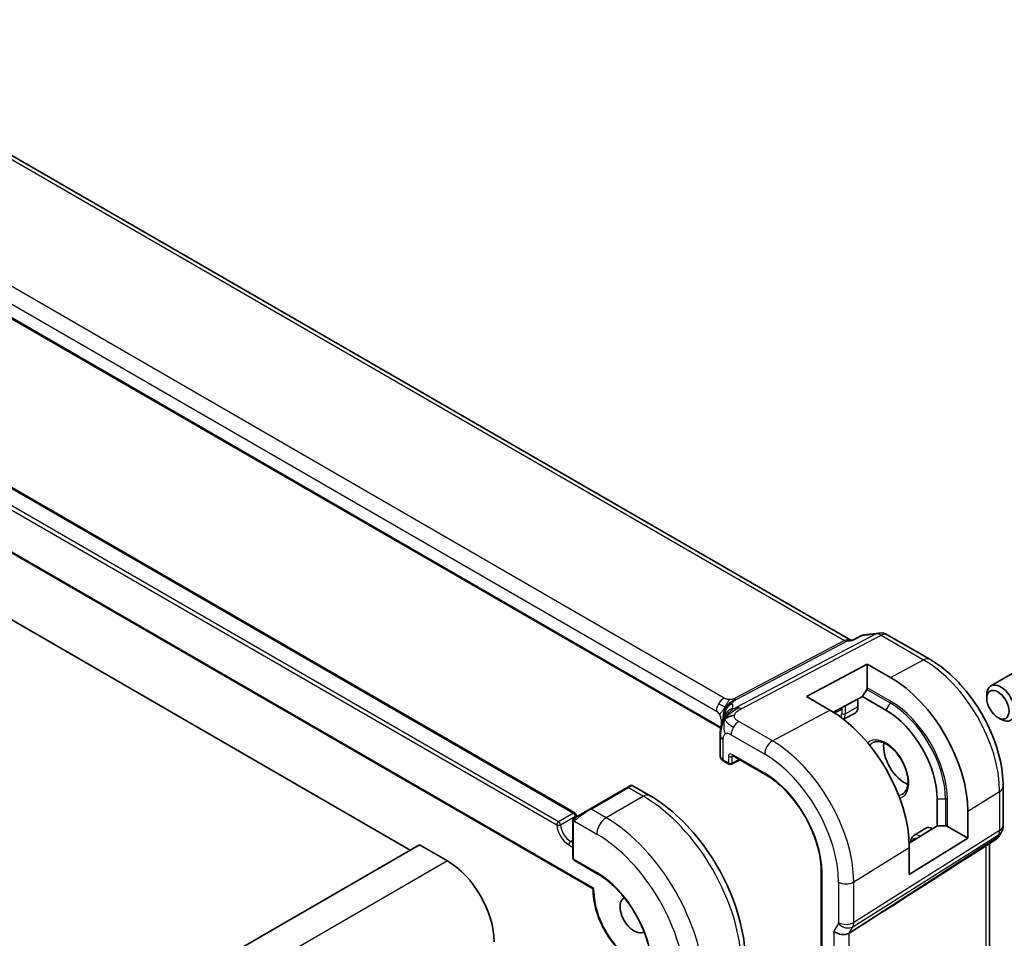
# Model space of a CAD drawing. Units: millimetres. Extents: x 29 to 4174, y 16 to 718.
# Drawn here: x 662 to 736, y 355 to 425 of the extents above; entities that cross this region are included whole.
import ezdxf

# ---------------------------------------------------------------- set-up
doc = ezdxf.new("R2010")
doc.units = ezdxf.units.MM
doc.header["$LTSCALE"] = 2
doc.layers.add('Visible (ISO)', color=7, linetype='Continuous', lineweight=35)
doc.layers.add('Visible Narrow (ISO)', color=7, linetype='Continuous', lineweight=25)

msp = doc.modelspace()

# ---------------------------------------------------------------- linework, layer by layer
at = {"layer": 'Visible (ISO)'}
for p, q in [((724.596, 377.5417), (643.1619, 424.5576)), ((714.7339, 370.8694), (633.6729, 417.67)), ((691.1964, 361.6299), (604.2223, 411.8445)), ((623.4821, 410.7537), (703.6735, 364.4552)), ((619.4251, 408.1434), (705.0678, 358.6976)), ((724.7515, 377.5565), (725.4105, 377.895)), ((725.5895, 377.9497), (726.7493, 378.0837)), ((727.364, 377.9563), (730.5873, 376.0953)), ((741.9945, 377.9933), (735.211, 374.0769)), ((724.5058, 377.5313), (724.7594, 377.5605)), ((721.2484, 373.2696), (725.8446, 375.7378)), ((725.8446, 375.7378), (727.6124, 374.7172)), ((725.8446, 375.7378), (725.8446, 373.945)), ((723.0162, 372.2489), (721.2484, 373.2696)), ((725.4911, 373.265), (723.2906, 372.0833)), ((725.8032, 373.8056), (725.4911, 373.265)), ((725.4911, 373.265), (727.2588, 372.2444)), ((734.9003, 373.1398), (734.9003, 373.3902)), ((725.1375, 373.0752), (725.1375, 372.4893)), ((723.3542, 372.0428), (723.8198, 372.2753)), ((723.8647, 372.3687), (723.8647, 372.3916)), ((724.0321, 371.5626), (724.9179, 372.0247)), ((735.7441, 371.6783), (735.961, 371.5531)), ((714.6948, 370.3279), (714.6948, 368.782)), ((715.6366, 368.8008), (718.1079, 367.374)), ((714.9705, 368.3688), (715.3539, 368.1475)), ((715.5432, 368.1418), (716.2053, 368.4724)), ((707.6306, 366.3825), (707.8649, 366.5178)), ((708.0649, 366.5178), (709.3741, 365.762)), ((707.6306, 366.3825), (704.8021, 364.7495)), ((736.1471, 366.4653), (736.1471, 363.5066)), ((731.1479, 365.5083), (731.1479, 363.4671)), ((703.7509, 364.1426), (704.8021, 364.7495)), ((733.4662, 364.5781), (733.4662, 362.5368)), ((703.5122, 363.7493), (703.5122, 361.0444)), ((729.0243, 362.1522), (731.1479, 363.4671)), ((729.3814, 362.7323), (730.2822, 363.3051)), ((730.7944, 363.2629), (730.8067, 363.2558)), ((731.1479, 363.4671), (731.7722, 363.4671)), ((731.9136, 363.4332), (733.4662, 362.5368)), ((736.0132, 363.0066), (735.8221, 362.6757)), ((691.9035, 362.0382), (597.8583, 307.7412)), ((694.0248, 360.8134), (691.9035, 362.0382)), ((733.4662, 362.5368), (729.0305, 359.7906)), ((735.6536, 362.4989), (733.5331, 361.1332)), ((735.1112, 337.6013), (735.1112, 362.1495)), ((729.0305, 359.7906), (729.0305, 361.8318)), ((703.6122, 360.8712), (705.3799, 359.8505)), ((722.3545, 360.0185), (722.3545, 327.3587)), ((705.1264, 358.7314), (705.0678, 358.6976)), ((705.0678, 358.6976), (705.0678, 358.5681)), ((724.9541, 355.6589), (724.4651, 355.3513))]:
    msp.add_line(p, q, dxfattribs=at)
for centre, radius, start, end in [((726.864, 377.0903), 1, 60, 96.586776), ((715.4539, 368.3207), 0.2, 240, 296.538708), ((703.5735, 364.282), 0.2, 3.68097, 60), ((735.1471, 363.5066), 1, 330, 0), ((703.7122, 361.0444), 0.2, 180, 240)]:
    msp.add_arc(centre, radius, start, end, dxfattribs=at)
for centre, major_axis, ratio, start_param, end_param in [((724.3823, 376.5103), (0.3109, 1.0045), 0.6419757, 0.2757159, 0.276397), ((727.6124, 367.9578), (4.1393, -7.1695), 0.5773503, 0.7853982, 2.3561945), ((735.961, 372.7779), (0.75, -1.299), 0.5773503, 5.4977871, 10.2101761), ((725.7032, 373.8634), (0.1, 0.1732), 0.5773503, 4.712389, 5.4977871), ((724.4304, 372.8976), (0.5, -0.866), 0.5773503, 6.2584901, 7.0685835), ((723.0162, 365.3042), (-4.2528, 7.366), 0.5773503, 3.9269908, 5.4977871), ((723.7232, 372.4506), (0.1001, -0.1734), 0.5766475, 6.2483212, 7.0679745), ((727.2588, 367.7537), (2.75, -4.7631), 0.5773503, 0.7853982, 2.3561945), ((728.673, 368.5702), (1.125, -1.9486), 0.5773503, 3.7711207, 5.6536573), ((715.4948, 368.7699), (-0.7999, 0.0177), 0.5620413, 0.0124243, 0.0128147), ((715.7366, 368.974), (-0.1, -0.1732), 0.5773503, 6.2770325, 6.2831853), ((730.7944, 362.4464), (-0.5, 0.866), 0.5773503, 5.4977871, 6.3078805), ((731.7722, 363.3516), (-0.2, 0), 0.5773503, 3.9269908, 4.712389), ((735.0143, 363.2766), (-0.6426, 0.7753), 0.1814953, 3.1197388, 3.4132646), ((735.0143, 363.2766), (0.788, -0.6299), 0.479365, 5.970264, 6.3558916), ((694.0248, 356.731), (-2.5, 4.3301), 0.5773503, 3.9269908, 5.4977871), ((770.7246, 386.2752), (-51.1716, -33.8267), 0.011111, 0.4563028, 0.7498289), ((708.167, 356.731), (0.75, -1.299), 0.5773503, 3.1311515, 6.2936264), ((723.88, 355.8204), (-0.7867, 0.2108), 0.6885003, 0.9678301, 2.573533)]:
    msp.add_ellipse(centre, major_axis=major_axis, ratio=ratio, start_param=start_param, end_param=end_param, dxfattribs=at)
msp.add_ellipse((735.7441, 372.6526), major_axis=(-0.5966, 1.0334), ratio=0.5773503, dxfattribs=at)
for points in [[(725.4104, 377.8952), (725.4212, 377.9007), (725.4349, 377.8989), (725.4511, 377.8901)], [(725.4511, 377.8901), (725.4924, 377.9234), (725.539, 377.944), (725.5896, 377.9498)], [(715.0561, 371.5829), (715.0956, 371.6108), (715.1853, 371.6639), (715.3684, 371.7651), (715.6213, 371.8425), (715.7786, 371.8555)], [(715.0561, 371.5829), (715.0789, 371.6395), (715.1045, 371.6929), (715.137, 371.7479)], [(703.7731, 364.2948), (703.7758, 364.2529), (703.7809, 364.2092), (703.7884, 364.1643)], [(703.548, 363.9646), (703.5514, 363.9724), (703.5552, 363.9801), (703.5592, 363.9872)], [(703.548, 363.9646), (703.548, 363.9646), (703.548, 363.9646), (703.548, 363.9646)], [(703.5592, 363.9872), (703.5592, 363.9872), (703.5592, 363.9872), (703.5592, 363.9872)]]:
    msp.add_open_spline(points, degree=3, dxfattribs=at)
for points, knots in [([(724.7515, 377.5565), (724.7372, 377.5491), (724.7251, 377.5345), (724.7148, 377.5124), (724.7147, 377.5121), (724.7145, 377.5117)], [0.113542666, 0.113542666, 0.113542666, 0.113542666, 0.134674441, 0.134674441, 0.135004414, 0.135004414, 0.135004414, 0.135004414]), ([(730.5873, 376.0953), (731.1957, 375.7441), (731.7859, 375.293), (732.8952, 374.2363), (733.4142, 373.6305), (734.3424, 372.3158), (734.7515, 371.6071), (735.4259, 370.1459), (735.6912, 369.3936), (736.0516, 367.9045), (736.1471, 367.1679), (736.1471, 366.4653)], [1.5707963, 1.5707963, 1.5707963, 1.5707963, 1.8849556, 1.8849556, 2.1991149, 2.1991149, 2.5132741, 2.5132741, 2.8274334, 2.8274334, 3.1415927, 3.1415927, 3.1415927, 3.1415927]), ([(714.8648, 371.3701), (714.8838, 371.4256), (714.9033, 371.4776), (714.9429, 371.576), (714.9633, 371.6228), (715.0192, 371.7452), (715.0531, 371.8122), (715.1106, 371.9147), (715.136, 371.956), (715.1623, 371.9965), (715.1692, 372.0071), (715.1771, 372.0194), (715.1788, 372.0221), (715.1788, 372.0221)], [0.00011494, 0.00011494, 0.00011494, 0.00011494, 0.01871117, 0.01871117, 0.03908785, 0.03908785, 0.07602738, 0.07602738, 0.09825977, 0.09825977, 0.10954453, 0.10954453, 0.11953374, 0.11953374, 0.11953374, 0.11953374]), ([(714.6948, 370.3279), (714.6948, 370.4445), (714.6956, 370.5804), (714.7244, 370.8262), (714.7444, 370.9363), (714.7831, 371.1001), (714.7974, 371.1544), (714.8291, 371.2633), (714.8468, 371.3186), (714.8648, 371.3701)], [0, 0, 0, 0, 0.04265819, 0.04265819, 0.07650604, 0.07650604, 0.09325303, 0.09325303, 0.11067174, 0.11067174, 0.11067174, 0.11067174]), ([(726.2753, 369.7839), (726.3962, 369.8537), (726.5426, 369.8844), (726.8597, 369.8532), (727.0198, 369.8058), (727.3455, 369.6449), (727.5101, 369.5351), (727.8319, 369.2612), (727.989, 369.0969), (728.2788, 368.7292), (728.4112, 368.5255), (728.6362, 368.1007), (728.7286, 367.8795), (728.8639, 367.4443), (728.9069, 367.2304), (728.941, 366.8341), (728.9325, 366.6515), (728.8702, 366.3352), (728.8164, 366.2022), (728.6848, 366.0056), (728.6106, 365.936), (728.5253, 365.8868)], [0.7853982, 0.7853982, 0.7853982, 0.7853982, 1.1776504, 1.1776504, 1.4986653, 1.4986653, 1.8037549, 1.8037549, 2.1104467, 2.1104467, 2.4195126, 2.4195126, 2.7291759, 2.7291759, 3.0374288, 3.0374288, 3.3429788, 3.3429788, 3.650283, 3.650283, 3.9269908, 3.9269908, 3.9269908, 3.9269908]), ([(714.9677, 368.3705), (714.9019, 368.409), (714.8441, 368.4561), (714.7531, 368.5657), (714.7186, 368.6315), (714.6994, 368.7205), (714.6966, 368.7413), (714.6956, 368.7621)], [0.000446732, 0.000446732, 0.000446732, 0.000446732, 0.026305889, 0.026305889, 0.052189705, 0.052189705, 0.05996942, 0.05996942, 0.05996942, 0.05996942]), ([(715.6336, 368.8026), (715.6256, 368.807), (715.619, 368.8097), (715.6107, 368.8124), (715.6095, 368.8126), (715.6087, 368.8127)], [0.000516931, 0.000516931, 0.000516931, 0.000516931, 0.005814681, 0.005814681, 0.010786737, 0.010786737, 0.010786737, 0.010786737]), ([(718.1079, 367.374), (718.5473, 367.1202), (718.9904, 366.7839), (719.8359, 365.9785), (720.2382, 365.5097), (720.9606, 364.4867), (721.2804, 363.9327), (721.8052, 362.7956), (722.01, 362.2128), (722.2848, 361.0778), (722.3545, 360.526), (722.3545, 360.0185)], [1.5707963, 1.5707963, 1.5707963, 1.5707963, 1.8849556, 1.8849556, 2.1991149, 2.1991149, 2.5132741, 2.5132741, 2.8274334, 2.8274334, 3.1415927, 3.1415927, 3.1415927, 3.1415927]), ([(707.8649, 366.5178), (707.865, 366.5179), (707.8652, 366.518), (707.8654, 366.5181), (707.8656, 366.5182), (707.8662, 366.5186), (707.8666, 366.5188), (707.8684, 366.5198), (707.8697, 366.5205), (707.875, 366.5233), (707.8791, 366.5253), (707.8957, 366.5326), (707.9088, 366.5369), (707.9435, 366.5445), (707.9659, 366.5458), (708.0085, 366.5409), (708.0293, 366.535), (708.0537, 366.5238), (708.0589, 366.5212), (708.0639, 366.5183)], [0, 0, 0, 0, 0.000050771, 0.000050771, 0.000104309, 0.000104309, 0.000255178, 0.000255178, 0.00070726, 0.00070726, 0.002063921, 0.002063921, 0.006152237, 0.006152237, 0.012712105, 0.012712105, 0.019035212, 0.019035212, 0.020762163, 0.020762163, 0.020762163, 0.020762163]), ([(709.3741, 365.762), (710.1561, 365.3105), (710.9198, 364.7275), (712.3594, 363.3563), (713.0349, 362.5679), (714.244, 360.8554), (714.7774, 359.9316), (715.6558, 358.0282), (716.0009, 357.0491), (716.4686, 355.1167), (716.5916, 354.1638), (716.5916, 353.2609)], [1.5707963, 1.5707963, 1.5707963, 1.5707963, 1.8849556, 1.8849556, 2.1991149, 2.1991149, 2.5132741, 2.5132741, 2.8274334, 2.8274334, 3.1415927, 3.1415927, 3.1415927, 3.1415927]), ([(703.5122, 363.7493), (703.5122, 363.7855), (703.5151, 363.8209), (703.5247, 363.8912), (703.5323, 363.9285), (703.548, 363.9646)], [0, 0, 0, 0, 0.011946854, 0.011946854, 0.024187757, 0.024187757, 0.024187757, 0.024187757]), ([(703.5592, 363.9872), (703.5624, 363.9931), (703.5661, 363.9993), (703.5741, 364.0112), (703.5785, 364.0171), (703.591, 364.0322), (703.5997, 364.0412), (703.6217, 364.0616), (703.6356, 364.0727), (703.6545, 364.086), (703.6592, 364.0891), (703.6665, 364.0938), (703.6691, 364.0953), (703.6724, 364.0973), (703.6731, 364.0977), (703.6739, 364.0982), (703.6741, 364.0982), (703.6742, 364.0983), (703.6743, 364.0984), (703.6805, 364.102), (703.6747, 364.0986), (703.6755, 364.0991)], [0, 0, 0, 0, 0.002122275, 0.002122275, 0.004320917, 0.004320917, 0.008043854, 0.008043854, 0.013347151, 0.013347151, 0.015067669, 0.015067669, 0.016004461, 0.016004461, 0.016254338, 0.016254338, 0.01630119, 0.01630119, 0.016313861, 0.016313861, 0.018545433, 0.018545433, 0.018545433, 0.018545433]), ([(703.7509, 364.1426), (703.7464, 364.14), (703.7419, 364.1374), (703.7373, 364.1348), (703.7327, 364.1321), (703.7281, 364.1294), (703.7235, 364.1268), (703.7189, 364.1241), (703.7143, 364.1215), (703.71, 364.119), (703.7056, 364.1165), (703.7014, 364.114), (703.6976, 364.1118), (703.6938, 364.1096), (703.6903, 364.1076), (703.6873, 364.1059), (703.6843, 364.1042), (703.6818, 364.1027), (703.6798, 364.1016), (703.6778, 364.1004), (703.6764, 364.0996), (703.6755, 364.0991)], [0, 0, 0, 0, 0.071275, 0.071275, 0.071275, 0.14246065, 0.14246065, 0.14246065, 0.21364074, 0.21364074, 0.21364074, 0.28489899, 0.28489899, 0.28489899, 0.35632005, 0.35632005, 0.35632005, 0.42799051, 0.42799051, 0.42799051, 0.5, 0.5, 0.5, 0.5]), ([(729.3814, 362.7323), (729.3479, 362.711), (729.3174, 362.6853), (729.264, 362.6277), (729.2411, 362.5957), (729.2029, 362.5281), (729.1877, 362.4924), (729.1639, 362.4187), (729.1554, 362.3807), (729.1443, 362.3036), (729.1417, 362.2645), (729.1416, 362.2249)], [5.52248237, 5.52248237, 5.52248237, 5.52248237, 5.67462295, 5.67462295, 5.82676354, 5.82676354, 5.97890413, 5.97890413, 6.13104472, 6.13104472, 6.28170429, 6.28170429, 6.28170429, 6.28170429]), ([(735.8043, 362.6493), (735.7869, 362.6203), (735.7659, 362.5926), (735.7182, 362.5446), (735.691, 362.5234), (735.6616, 362.506)], [0.005773524, 0.005773524, 0.005773524, 0.005773524, 0.016808335, 0.016808335, 0.027405521, 0.027405521, 0.027405521, 0.027405521]), ([(705.3799, 359.8505), (705.8034, 359.606), (706.2305, 359.2819), (707.0457, 358.5054), (707.4338, 358.0533), (708.1305, 357.0667), (708.439, 356.5323), (708.9452, 355.4357), (709.1428, 354.8736), (709.4078, 353.7792), (709.4751, 353.2471), (709.4751, 352.7578), (709.4751, 352.7577), (709.4751, 352.7576)], [1.5707963, 1.5707963, 1.5707963, 1.5707963, 1.884877, 1.884877, 2.1990363, 2.1990363, 2.5131956, 2.5131956, 2.8273548, 2.8273548, 3.1415141, 3.1415141, 3.1415927, 3.1415927, 3.1415927, 3.1415927]), ([(705.0678, 358.5681), (705.0678, 358.2686), (705.0995, 357.9534), (705.2232, 357.3082), (705.3151, 356.9783), (705.5535, 356.3216), (705.7, 355.9949), (706.0391, 355.3629), (706.2317, 355.0577), (706.6524, 354.4858), (706.8804, 354.2192), (707.1199, 353.9795)], [0, 0, 0, 0, 0.2438548, 0.2438548, 0.4877096, 0.4877096, 0.7315643, 0.7315643, 0.9754191, 0.9754191, 1.2192739, 1.2192739, 1.2192739, 1.2192739])]:
    msp.add_open_spline(points, degree=3, knots=knots, dxfattribs=at)
at = {"layer": 'Visible Narrow (ISO)'}
for p, q in [((642.7725, 424.4723), (724.1133, 377.5101)), ((714.9912, 373.1579), (634.6313, 419.5537)), ((634.0459, 418.5629), (714.4058, 372.1671)), ((714.7453, 370.9305), (633.6923, 417.7264)), ((623.3821, 410.7438), (703.5735, 364.4453)), ((622.1093, 409.8456), (702.3007, 363.5471)), ((702.4421, 363.7921), (622.2508, 410.0906)), ((705.1264, 358.7314), (619.2836, 408.2927)), ((726.5251, 378.0141), (715.9174, 372.4308)), ((716.281, 372.3371), (726.8887, 377.9205)), ((724.7145, 377.5117), (725.4511, 377.8901)), ((725.4511, 377.8901), (726.5251, 378.0141)), ((726.8887, 377.9205), (730.1119, 376.0595)), ((724.1133, 377.5101), (715.7819, 373.1248)), ((715.9637, 373.078), (724.2951, 377.4633)), ((724.2951, 377.4633), (724.7145, 377.5117)), ((727.6124, 374.7172), (730.1119, 376.0595)), ((725.8032, 373.8056), (727.571, 372.785)), ((727.6124, 372.9244), (725.8446, 373.945)), ((724.1811, 371.9744), (724.1811, 372.5615)), ((725.1375, 372.4893), (724.1811, 371.9744)), ((727.571, 372.785), (727.2588, 372.2444)), ((718.6519, 369.9052), (723.0162, 372.2489)), ((723.8647, 372.3687), (723.2917, 372.0826)), ((723.9032, 372.4123), (723.9032, 371.9772)), ((714.7593, 371.5548), (714.7593, 370.9979)), ((718.6519, 369.9052), (716.1079, 371.3739)), ((715.5225, 370.3832), (718.0664, 368.9144)), ((714.9291, 368.4604), (714.9291, 370.0013)), ((715.3125, 368.7291), (715.3125, 368.2391)), ((715.5903, 368.7263), (715.6842, 368.7733)), ((718.0664, 367.4655), (715.5951, 368.8923)), ((715.3125, 368.2391), (714.9291, 368.4604)), ((715.5903, 368.2363), (715.5903, 368.7263)), ((716.1394, 368.5105), (715.5903, 368.2363)), ((704.9021, 364.7396), (707.7306, 366.3726)), ((707.7306, 366.3726), (708.8741, 365.7124)), ((733.4662, 364.5781), (735.8785, 366.0716)), ((735.8785, 366.0716), (735.8785, 363.1129)), ((708.8741, 365.7124), (706.0456, 364.0794)), ((731.7722, 365.5083), (731.1479, 365.5083)), ((731.7722, 365.5083), (731.7722, 363.4671)), ((731.9136, 363.4332), (731.9136, 365.4745)), ((703.5735, 364.4453), (702.4421, 363.7921)), ((706.0456, 364.0794), (704.9021, 364.7396)), ((702.5831, 363.5599), (703.7145, 364.2131)), ((703.5708, 360.9627), (703.5708, 363.6676)), ((703.6373, 363.8369), (705.3385, 362.8547)), ((724.744, 355.8344), (735.8039, 362.791)), ((735.8785, 363.1129), (724.8186, 356.1563)), ((730.7944, 363.2629), (729.8702, 362.6921)), ((735.8039, 362.791), (735.671, 362.5609)), ((703.2172, 362.0382), (703.5122, 361.8679)), ((703.5122, 362.3718), (703.3586, 362.2831)), ((703.5122, 362.1945), (703.3586, 362.2831)), ((735.671, 362.5609), (724.9541, 355.6589)), ((729.8837, 362.6843), (729.8702, 362.6921)), ((724.8186, 359.2241), (729.0305, 361.8318)), ((734.8425, 361.9765), (734.8425, 337.0693)), ((694.0248, 360.8134), (599.9796, 306.5164)), ((705.3385, 359.9421), (703.5708, 360.9627)), ((722.4131, 327.277), (722.4131, 359.9369)), ((723.6678, 359.2125), (723.6678, 356.1447)), ((724.8186, 356.1563), (724.8186, 359.2241)), ((705.1264, 358.4864), (705.1264, 358.7314)), ((723.6529, 356.0803), (723.3143, 355.4938)), ((723.3143, 355.4938), (723.3143, 330.6795)), ((724.4651, 355.3513), (724.744, 355.8344)), ((724.4651, 330.8452), (724.4651, 355.3513)), ((724.8038, 355.9964), (724.8038, 355.9969))]:
    msp.add_line(p, q, dxfattribs=at)
for centre, major_axis, ratio, start_param, end_param in [((726.864, 377.0903), (-0.1147, 0.9934), 0.792118, 0, 0.2955161), ((726.864, 377.0903), (-0.4658, 0.8849), 0.5915391, 5.5208071, 6.0608891), ((726.864, 377.0903), (0.5, 0.866), 0.5773503, 0, 0.7504916), ((724.3823, 376.5103), (-0.002, 1.0673), 0.7174376, 6.015943, 6.6394547), ((724.1257, 377.9252), (0.2329, -0.4425), 0.5915391, 5.5208071, 6.0608891), ((724.3823, 376.5103), (0.3109, 1.0045), 0.6419757, 0.276397, 0.571232), ((730.0873, 375.2293), (0.5, 0.866), 0.5773503, 0, 0.7504916), ((730.1119, 369.4009), (4.0776, -7.0625), 0.5773503, 0.7853982, 2.3561945), ((714.9715, 372.4937), (0.4, 0.6928), 0.5773503, 1.553343, 2.3561945), ((714.9715, 372.4937), (0.4, 0.6928), 0.5773503, 0.7504916, 1.553343), ((715.865, 371.9767), (-0.5727, -0.5585), 0.9809669, 4.2982446, 4.943866), ((709.8613, 370.6818), (5.7886, 1.9446), 0.1871293, 6.0711925, 6.3730514), ((715.7942, 373.54), (0.2329, -0.4425), 0.5915391, 5.5208071, 5.7908481), ((715.7942, 373.54), (0.2329, -0.4425), 0.5915391, 5.7908481, 6.0608891), ((727.471, 372.8428), (0.1, 0.1732), 0.5773503, 4.712389, 5.4977871), ((727.571, 367.9339), (2.9707, -5.1454), 0.5773503, 0.7853982, 2.3561945), ((727.6124, 367.9578), (-3.0414, 5.2679), 0.5773503, 3.9269908, 5.4977871), ((714.4058, 371.7589), (0.25, -0.433), 0.5773503, 1.5707963, 2.3561945), ((714.4058, 371.7589), (0.25, -0.433), 0.5773503, 0.7853982, 1.5707963), ((715.865, 371.9767), (-0.5727, -0.5585), 0.9809669, 4.943866, 5.5894874), ((710.1324, 369.9427), (-4.9939, -1.9072), 0.1296888, 3.2112265, 3.2447517), ((715.868, 371.6159), (-0.6898, 0.4051), 0.9618556, 6.1593851, 6.2816159), ((715.868, 371.6159), (-0.6898, 0.4051), 0.9618556, 5.5758549, 6.1593851), ((716.2563, 371.5069), (-0.4658, 0.8849), 0.5915391, 5.7908481, 6.0608891), ((716.2563, 371.5069), (0.4658, -0.8849), 0.5915391, 2.3792144, 2.6492554), ((723.3697, 372.2852), (0.3772, -0.6534), 0.5773503, 0.2677894, 0.7853982), ((724.0447, 372.0589), (-0.2, 0), 0.5773503, 0.7853982, 2.3212879), ((723.5062, 372.364), (0.4772, -0.8265), 0.5773503, 0.0943349, 0.7853982), ((714.1936, 371.2282), (-0.8, 0), 0.5773503, 3.6632016, 3.9269908), ((714.1936, 371.2282), (-0.8, 0), 0.5773503, 3.6462537, 3.6632016), ((716.0881, 370.7098), (-0.4, -0.6928), 0.5773503, 3.8920842, 4.6949357), ((715.4948, 370.3279), (-0.8, 0), 0.5773503, 0.0000039, 0.1972229), ((715.4948, 370.3279), (-0.8, 0), 0.5773503, 0.1972229, 0.7853982), ((716.0881, 370.7098), (-0.4, -0.6928), 0.5773503, 4.6949357, 5.4977871), ((718.6321, 369.241), (-0.4, -0.6928), 0.5773503, 3.8920842, 5.4977871), ((718.6519, 362.7844), (-4.3605, 7.5527), 0.5773503, 3.9269908, 5.4977871), ((727.2588, 367.7537), (1.225, -2.1218), 0.5773503, 6.1466788, 9.5612845), ((727.4003, 367.8353), (-1.125, 1.9486), 0.5773503, 0, 0.2457212), ((715.4948, 368.7699), (-0.7999, 0.0177), 0.5620413, 0.0128147, 0.7978225), ((715.5955, 368.5654), (-0.2002, 0.3468), 0.5766475, 5.4983961, 7.0679745), ((715.4539, 368.8108), (-0.2, 0), 0.5773503, 0.7853982, 2.3212879), ((715.7369, 368.647), (-0.1107, 0.1677), 0.5738685, 0.074877, 0.7504269), ((715.7366, 368.974), (-0.1, -0.1732), 0.5773503, 5.4977871, 6.2770325), ((718.0664, 362.4464), (3.9608, -6.8603), 0.5773503, 0.7853982, 2.3561945), ((715.0705, 368.542), (-0.1, -0.1732), 0.5773503, 5.4977871, 6.2831853), ((715.4539, 368.3207), (-0.2, 0), 0.5773503, 0.7853982, 2.3212879), ((715.4539, 368.3207), (-0.1, -0.1732), 0.5773503, 5.4977871, 6.2831853), ((715.4539, 368.3207), (0.0894, -0.1789), 0.5766475, 0, 0.8196533), ((718.0664, 362.4464), (-3.0736, 5.3236), 0.5773503, 3.9269908, 5.4977871), ((718.2079, 367.5472), (-0.1, -0.1732), 0.5773503, 5.4977871, 6.2831853), ((707.1649, 365.8827), (0.9035, 0.6319), 0.0949824, 0.0443278, 0.8297261), ((707.7306, 366.2093), (-0.1, 0.1732), 0.5773503, 5.4977871, 6.2831853), ((708.8741, 364.8959), (0.5, 0.866), 0.5773503, 0, 0.7853982), ((727.4003, 367.8353), (1.125, -1.9486), 0.5773503, 6.0374641, 6.2831853), ((735.1471, 366.4653), (1, 0), 0.5773503, 5.5326937, 6.2831853), ((708.8741, 357.1392), (5.25, -9.0933), 0.5773503, 0.7853982, 2.3561945), ((731.7722, 365.3928), (0.2, 0), 0.5773503, 0.7853982, 1.5707963), ((703.5735, 364.282), (0.1, 0.1732), 0.5773503, 0, 0.7853982), ((703.5735, 364.282), (0.1, -0.1732), 0.5773503, 0.8623973, 2.3561945), ((704.3364, 364.2497), (0.9035, 0.6319), 0.0949824, 0.8297261, 2.2672599), ((703.5735, 364.282), (0.1996, 0.0128), 0.531228, 5.462141, 6.2831853), ((704.9021, 364.5763), (-0.1, 0.1732), 0.5773503, 5.4977871, 6.2831853), ((702.4421, 363.6288), (-0.1, -0.1732), 0.5773503, 3.9269908, 5.4977871), ((702.4421, 363.6288), (-0.1996, -0.0128), 0.531228, 0.749752, 2.3205483), ((703.2172, 363.0996), (0.65, -1.1258), 0.5773503, 4.00399, 5.4977871), ((702.4421, 363.6288), (-0.1, 0.1732), 0.5773503, 4.00399, 5.4977871), ((703.3586, 363.1813), (-0.55, 0.9526), 0.5773503, 0.8623973, 2.3561945), ((703.7122, 363.7493), (-0.2, 0), 0.5773503, 0, 0.7853982), ((703.8509, 363.9694), (0.1, -0.1732), 0.7583684, 3.8799453, 4.618298), ((703.8509, 363.9694), (-0.1, 0.1732), 0.7583684, 0, 0.7383527), ((704.49, 363.8345), (0.55, -0.9526), 0.5773503, 4.00399, 4.0954491), ((704.49, 363.8345), (0.55, -0.9526), 0.5773503, 4.1011529, 4.1013924), ((706.0456, 363.2629), (-0.5, -0.866), 0.5773503, 3.9269908, 5.4977871), ((706.0456, 355.5062), (-5.25, 9.0933), 0.5773503, 3.9269908, 5.4977871), ((735.1471, 363.5066), (1, 0), 0.5773503, 5.5326937, 6.2831853), ((705.3385, 355.098), (4.75, -8.2272), 0.5773503, 0.7853982, 2.3561945), ((729.8702, 361.9129), (-0.4772, 0.8265), 0.5773503, 5.4977871, 6.3078805), ((735.1471, 363.5066), (0.5324, -0.8465), 0.5923711, 0.2997428, 0.7631028), ((735.1471, 363.5066), (0.866, -0.5), 0.7745967, 5.8975576, 6.2831853), ((703.3586, 362.1198), (-0.1, -0.1732), 0.5773503, 3.9269908, 5.4977871), ((729.7337, 361.8341), (-0.3772, 0.6534), 0.5773503, 5.7534, 6.8485082), ((729.8751, 362.5317), (-0.1, -0.1732), 0.5773503, 3.9618974, 4.4110896), ((703.7122, 361.0444), (-0.2, 0), 0.5773503, 0, 0.7853982), ((703.7122, 361.0444), (-0.1, -0.1732), 0.5773503, 5.4977871, 6.2831853), ((705.4799, 360.0237), (-0.1, -0.1732), 0.5773503, 5.4977871, 6.2831853), ((705.3385, 355.098), (-2.9664, 5.138), 0.5773503, 3.9269908, 5.4977871), ((722.5545, 360.0185), (-0.2, 0), 0.5773503, 0, 0.7853982), ((724.2335, 359.5391), (-0.8, 0), 0.5773503, 0.7853982, 2.3911011), ((705.2678, 358.5681), (-0.2, 0), 0.5773503, 0, 0.7853982), ((708.167, 356.731), (-2.15, 3.7239), 0.5773503, 0.7853982, 2.0245679), ((723.5263, 356.2264), (0.1001, -0.1732), 0.577184, 0.3213193, 0.7846793), ((724.2186, 356.4069), (0.6928, -0.4), 0.7745967, 4.2918546, 5.8975576), ((724.2335, 356.4713), (0.8, 0), 0.5773503, 3.9269908, 5.5326937), ((724.092, 356.553), (-0.526, 0.8505), 0.5894188, 3.4458372, 3.9091972)]:
    msp.add_ellipse(centre, major_axis=major_axis, ratio=ratio, start_param=start_param, end_param=end_param, dxfattribs=at)
for points in [[(715.0924, 372.4473), (715.0825, 372.4515), (715.0588, 372.4622), (715.0042, 372.4899), (714.9162, 372.5376), (714.7602, 372.6273), (714.6439, 372.6989), (714.5785, 372.7367)], [(715.0924, 372.4473), (715.1171, 372.4871), (715.1722, 372.5631), (715.2816, 372.6774), (715.4367, 372.8078), (715.6656, 372.9696), (715.8053, 373.0478), (715.8757, 373.0849)], [(715.0924, 372.4473), (715.1098, 372.4993), (715.1466, 372.5998), (715.2512, 372.8126), (715.3446, 372.9774), (715.3882, 373.0381)], [(715.0924, 372.4473), (715.1333, 372.4892), (715.2142, 372.5666), (715.3798, 372.7202), (715.5449, 372.8278), (715.6395, 372.8597)], [(715.0924, 372.4473), (715.0515, 372.4053), (714.9727, 372.3213), (714.8151, 372.1286), (714.6964, 371.9685), (714.6558, 371.9032)], [(715.0924, 372.4473), (715.0677, 372.4074), (715.0239, 372.3242), (714.9697, 372.1734), (714.9239, 371.9798), (714.8878, 371.6978), (714.8872, 371.5381), (714.8872, 371.4583)], [(715.0924, 372.4473), (715.075, 372.3953), (715.0453, 372.2932), (714.9942, 372.0789), (714.9822, 371.8726), (715, 371.7662)], [(715.0561, 371.5829), (715.054, 371.6075), (715.0549, 371.657), (715.0712, 371.7434), (715.1055, 371.8538), (715.1685, 372.0036), (715.2128, 372.0671), (715.2316, 372.0999)], [(715.0561, 371.5829), (715.0875, 371.6311), (715.1552, 371.723), (715.2887, 371.866), (715.4822, 372.0326), (715.7887, 372.2514), (715.9872, 372.3611), (716.0933, 372.4169)], [(715.0924, 372.4473), (715.1024, 372.443), (715.1185, 372.4368), (715.1346, 372.4308), (715.1469, 372.4293), (715.1614, 372.4264), (715.1874, 372.4065), (715.2003, 372.3954)], [(715.0561, 371.5829), (715.0247, 371.5347), (714.9671, 371.4342), (714.8856, 371.2468), (714.8029, 370.991), (714.718, 370.6067), (714.7103, 370.369), (714.7103, 370.2374)], [(715.0561, 371.5829), (715.0216, 371.4972), (714.972, 371.3218), (714.9484, 370.929), (715.0058, 370.591), (715.0829, 370.4434)], [(715.0561, 371.5829), (715.0582, 371.5584), (715.0675, 371.5097), (715.1053, 371.4263), (715.1849, 371.3172), (715.3691, 371.147), (715.5754, 371.0219), (715.6952, 370.9527)], [(703.5512, 363.9675), (703.5477, 363.9597), (703.5413, 363.9435), (703.5329, 363.9163), (703.5253, 363.884), (703.5188, 363.8434), (703.5138, 363.7958), (703.5122, 363.7658), (703.5122, 363.7493)], [(703.5512, 363.9675), (703.5476, 363.9542), (703.5465, 363.9272), (703.5701, 363.8707), (703.6009, 363.8269), (703.6184, 363.8086)], [(703.5512, 363.9675), (703.5494, 363.9664), (703.5483, 363.9654), (703.548, 363.9646)], [(703.5512, 363.9675), (703.5581, 363.9832), (703.5736, 364.0119), (703.6171, 364.0588), (703.6559, 364.0877), (703.6755, 364.0991)], [(703.5512, 363.9675), (703.5526, 363.9685), (703.5565, 363.9708), (703.5655, 363.9756), (703.5797, 363.9823), (703.5996, 363.9925), (703.6262, 364.0075), (703.6575, 364.0265), (703.6778, 364.0397), (703.6886, 364.0465)]]:
    msp.add_open_spline(points, degree=3, dxfattribs=at)
for points, knots in [([(715.3882, 373.0381), (715.3654, 373.0391), (715.3424, 373.041), (715.3193, 373.0439), (715.3104, 373.045), (715.3014, 373.0463), (715.2926, 373.0477), (715.2612, 373.0526), (715.2303, 373.0592), (715.2014, 373.067), (715.1724, 373.0748), (715.1454, 373.0837), (715.1202, 373.0935), (715.095, 373.1034), (715.0716, 373.1143), (715.0503, 373.1252), (715.029, 373.1362), (715.0097, 373.1472), (714.9912, 373.1579)], [0.5, 0.5, 0.5, 0.5, 0.57278907, 0.57278907, 0.57278907, 0.60104672, 0.60104672, 0.60104672, 0.70082692, 0.70082692, 0.70082692, 0.80056262, 0.80056262, 0.80056262, 0.90027869, 0.90027869, 0.90027869, 1, 1, 1, 1]), ([(715.7819, 373.1248), (715.7633, 373.1151), (715.7443, 373.1051), (715.7231, 373.0956), (715.7021, 373.0861), (715.6788, 373.0769), (715.654, 373.069), (715.629, 373.061), (715.6024, 373.0543), (715.5742, 373.0492), (715.5457, 373.044), (715.5155, 373.0405), (715.4844, 373.0386), (715.4527, 373.0367), (715.42, 373.0366), (715.3882, 373.0381)], [0, 0, 0, 0, 0.09956498, 0.09956498, 0.09956498, 0.19838025, 0.19838025, 0.19838025, 0.29739333, 0.29739333, 0.29739333, 0.39757117, 0.39757117, 0.39757117, 0.5, 0.5, 0.5, 0.5]), ([(715.5939, 372.7158), (715.5903, 372.7195), (715.5866, 372.7236), (715.5834, 372.7293), (715.5803, 372.735), (715.5777, 372.7424), (715.5767, 372.7506), (715.5758, 372.7589), (715.5766, 372.768), (715.5805, 372.7786), (715.5843, 372.789), (715.5911, 372.8008), (715.6009, 372.8142), (715.6113, 372.8286), (715.6243, 372.8439), (715.6395, 372.8597)], [0, 0, 0, 0, 0.09971266, 0.09971266, 0.09971266, 0.19952218, 0.19952218, 0.19952218, 0.29913595, 0.29913595, 0.29913595, 0.39615943, 0.39615943, 0.39615943, 0.5, 0.5, 0.5, 0.5]), ([(715.6395, 372.8597), (715.6542, 372.8749), (715.6704, 372.89), (715.6901, 372.9061), (715.7095, 372.922), (715.7322, 372.9388), (715.7555, 372.955), (715.7789, 372.9713), (715.8028, 372.9869), (715.827, 373.0017), (715.835, 373.0066), (715.8431, 373.0113), (715.851, 373.016), (715.8674, 373.0256), (715.8841, 373.035), (715.8999, 373.0438), (715.9232, 373.0566), (715.9449, 373.0681), (715.9637, 373.078)], [0.5, 0.5, 0.5, 0.5, 0.60064191, 0.60064191, 0.60064191, 0.69981713, 0.69981713, 0.69981713, 0.79973515, 0.79973515, 0.79973515, 0.83278211, 0.83278211, 0.83278211, 0.90060184, 0.90060184, 0.90060184, 1, 1, 1, 1]), ([(714.9843, 371.6687), (714.9849, 371.6733), (714.9855, 371.6779), (714.9862, 371.6825), (714.9867, 371.6865), (714.9873, 371.6906), (714.9879, 371.6946), (714.9917, 371.7201), (714.9957, 371.7441), (715, 371.7662)], [0.38263404, 0.38263404, 0.38263404, 0.38263404, 0.39842568, 0.39842568, 0.39842568, 0.41227851, 0.41227851, 0.41227851, 0.5, 0.5, 0.5, 0.5]), ([(715, 371.7662), (715.0049, 371.7917), (715.0099, 371.8139), (715.0154, 371.8326), (715.0207, 371.851), (715.0265, 371.866), (715.0321, 371.8779), (715.0377, 371.8897), (715.0432, 371.8985), (715.0484, 371.9037), (715.0536, 371.9089), (715.0584, 371.9104), (715.0628, 371.9103), (715.0672, 371.9101), (715.071, 371.9084), (715.0743, 371.9065)], [0.5, 0.5, 0.5, 0.5, 0.60177456, 0.60177456, 0.60177456, 0.70174317, 0.70174317, 0.70174317, 0.80092957, 0.80092957, 0.80092957, 0.90020701, 0.90020701, 0.90020701, 1, 1, 1, 1]), ([(715.137, 371.7479), (715.1537, 371.7762), (715.2269, 371.8896), (715.4196, 372.1169), (715.6034, 372.2906), (715.6809, 372.3383)], [0.22002683, 0.22002683, 0.22002683, 0.22002683, 0.33333333, 0.66666667, 1, 1, 1, 1]), ([(715.6809, 372.3383), (715.6662, 372.3349), (715.6518, 372.332), (715.6394, 372.3302), (715.6272, 372.3285), (715.617, 372.3277), (715.6092, 372.328), (715.6014, 372.3283), (715.596, 372.3297), (715.5929, 372.332), (715.5899, 372.3344), (715.5892, 372.3376), (715.5903, 372.3416), (715.5913, 372.3456), (715.5941, 372.3502), (715.5969, 372.355)], [0.5, 0.5, 0.5, 0.5, 0.60111033, 0.60111033, 0.60111033, 0.7008455, 0.7008455, 0.7008455, 0.80056247, 0.80056247, 0.80056247, 0.90027579, 0.90027579, 0.90027579, 1, 1, 1, 1]), ([(715.9174, 372.4308), (715.9033, 372.4234), (715.8889, 372.4158), (715.8742, 372.4085), (715.8597, 372.4013), (715.8449, 372.3944), (715.8292, 372.3877), (715.8135, 372.381), (715.7968, 372.3744), (715.7802, 372.3684), (715.7628, 372.362), (715.7454, 372.3563), (715.7292, 372.3514), (715.7231, 372.3495), (715.7172, 372.3478), (715.7115, 372.3462), (715.7011, 372.3433), (715.6909, 372.3407), (715.6809, 372.3383)], [0, 0, 0, 0, 0.09818867, 0.09818867, 0.09818867, 0.19440589, 0.19440589, 0.19440589, 0.29160224, 0.29160224, 0.29160224, 0.3930575, 0.3930575, 0.3930575, 0.43108719, 0.43108719, 0.43108719, 0.5, 0.5, 0.5, 0.5]), ([(716.1079, 371.3739), (716.0665, 371.3978), (716.0249, 371.422), (715.9861, 371.4482), (715.9473, 371.4743), (715.9113, 371.5023), (715.8808, 371.5326), (715.8502, 371.5629), (715.8252, 371.5954), (715.8066, 371.6301), (715.788, 371.6647), (715.776, 371.7015), (715.7713, 371.7394), (715.7694, 371.7549), (715.7686, 371.7706), (715.7691, 371.7864), (715.7698, 371.8093), (715.773, 371.8324), (715.7786, 371.8555)], [0, 0, 0, 0, 0.09994961, 0.09994961, 0.09994961, 0.19989993, 0.19989993, 0.19989993, 0.29985178, 0.29985178, 0.29985178, 0.39980599, 0.39980599, 0.39980599, 0.4407116, 0.4407116, 0.4407116, 0.5, 0.5, 0.5, 0.5]), ([(715.7786, 371.8555), (715.7881, 371.8945), (715.8046, 371.9339), (715.8272, 371.9723), (715.8497, 372.0105), (715.8783, 372.0476), (715.9116, 372.0828), (715.945, 372.118), (715.983, 372.1512), (716.0237, 372.1818), (716.0601, 372.2092), (716.0985, 372.2345), (716.1374, 372.2578), (716.1421, 372.2606), (716.1468, 372.2634), (716.1514, 372.2662), (716.1951, 372.2919), (716.2392, 372.3152), (716.281, 372.3371)], [0.5, 0.5, 0.5, 0.5, 0.60043488, 0.60043488, 0.60043488, 0.70029903, 0.70029903, 0.70029903, 0.80000418, 0.80000418, 0.80000418, 0.88920153, 0.88920153, 0.88920153, 0.89995027, 0.89995027, 0.89995027, 1, 1, 1, 1]), ([(715.0561, 371.5829), (715.0166, 371.5551), (714.9483, 371.4987), (714.8836, 371.4191), (714.8662, 371.3742), (714.8648, 371.3701)], [0, 0, 0, 0, 0.33333333, 0.66666667, 0.69935019, 0.69935019, 0.69935019, 0.69935019]), ([(714.9291, 370.0013), (714.9291, 370.0345), (714.9293, 370.0685), (714.9312, 370.1033), (714.9332, 370.138), (714.937, 370.1736), (714.9435, 370.2072), (714.95, 370.2408), (714.9593, 370.2724), (714.972, 370.3021), (714.9846, 370.3318), (715.0005, 370.3595), (715.0191, 370.3834), (715.0377, 370.4074), (715.059, 370.4276), (715.0829, 370.4434)], [0, 0, 0, 0, 0.09999336, 0.09999336, 0.09999336, 0.19998, 0.19998, 0.19998, 0.29996996, 0.29996996, 0.29996996, 0.39997327, 0.39997327, 0.39997327, 0.5, 0.5, 0.5, 0.5]), ([(715.0829, 370.4434), (715.1067, 370.4592), (715.1334, 370.4709), (715.1615, 370.4781), (715.1896, 370.4854), (715.2193, 370.4883), (715.2494, 370.4868), (715.2795, 370.4852), (715.3101, 370.4792), (715.3412, 370.4695), (715.3723, 370.4599), (715.4038, 370.4465), (715.4341, 370.4315), (715.4547, 370.4214), (715.4747, 370.4104), (715.4945, 370.3992), (715.5039, 370.3939), (715.5132, 370.3885), (715.5225, 370.3832)], [0.5, 0.5, 0.5, 0.5, 0.59996103, 0.59996103, 0.59996103, 0.69986345, 0.69986345, 0.69986345, 0.79978731, 0.79978731, 0.79978731, 0.89981262, 0.89981262, 0.89981262, 0.96768884, 0.96768884, 0.96768884, 1, 1, 1, 1]), ([(703.5512, 363.9675), (703.5527, 363.9733), (703.5552, 363.9798), (703.5587, 363.9863), (703.5592, 363.9872)], [0, 0, 0, 0, 0.14285714, 0.16518917, 0.16518917, 0.16518917, 0.16518917]), ([(703.5708, 363.6676), (703.5708, 363.6732), (703.5715, 363.6833), (703.5738, 363.6954), (703.5752, 363.7032), (703.5771, 363.712), (703.5794, 363.7212), (703.5815, 363.7291), (703.5838, 363.7375), (703.5866, 363.7456), (703.5893, 363.7533), (703.5924, 363.7609), (703.5958, 363.7681), (703.5993, 363.7754), (703.603, 363.7823), (703.6067, 363.7888), (703.6107, 363.7959), (703.6147, 363.8025), (703.6184, 363.8086)], [0, 0, 0, 0, 0.19035453, 0.19035453, 0.19035453, 0.31386322, 0.31386322, 0.31386322, 0.42140608, 0.42140608, 0.42140608, 0.52396797, 0.52396797, 0.52396797, 0.62813475, 0.62813475, 0.62813475, 0.74172688, 0.74172688, 0.74172688, 0.74172688]), ([(703.6184, 363.8086), (703.6222, 363.8148), (703.6257, 363.8205), (703.6288, 363.8251), (703.6324, 363.8305), (703.6354, 363.8345), (703.6372, 363.8369)], [0.74172688, 0.74172688, 0.74172688, 0.74172688, 0.86054632, 0.86054632, 0.86054632, 1, 1, 1, 1]), ([(703.6372, 363.8369), (703.6378, 363.8377), (703.6388, 363.8389), (703.6401, 363.8405), (703.6429, 363.8439), (703.6474, 363.8489), (703.6528, 363.8547), (703.6568, 363.8591), (703.6613, 363.864), (703.6662, 363.869), (703.6707, 363.8737), (703.6756, 363.8784), (703.6803, 363.8829), (703.6856, 363.8878), (703.6907, 363.8925), (703.6952, 363.8966), (703.7027, 363.9033), (703.7086, 363.9084), (703.7108, 363.9102)], [0.00000014, 0.00000014, 0.00000014, 0.00000014, 0.09424462, 0.09424462, 0.09424462, 0.29608497, 0.29608497, 0.29608497, 0.44613462, 0.44613462, 0.44613462, 0.58843853, 0.58843853, 0.58843853, 0.74422937, 0.74422937, 0.74422937, 1, 1, 1, 1])]:
    msp.add_open_spline(points, degree=3, knots=knots, dxfattribs=at)

doc.saveas('drawing.dxf')
